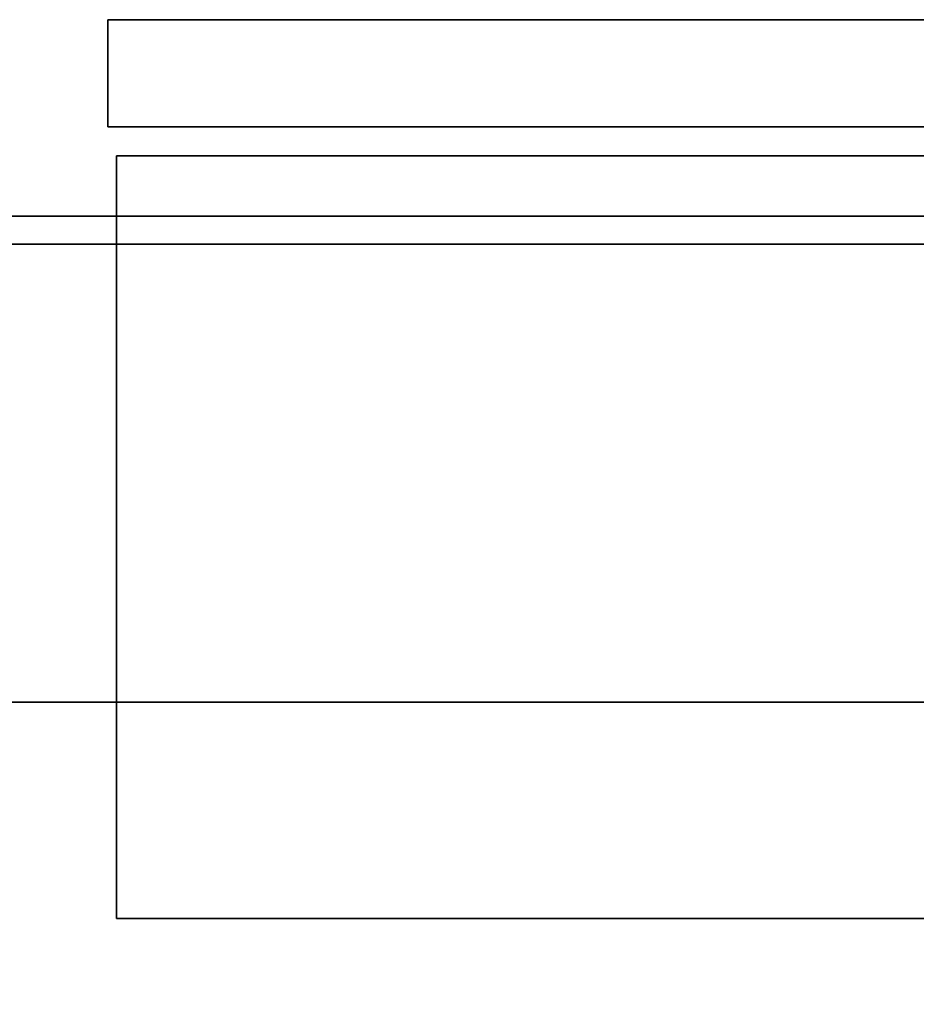
# Model space of a CAD drawing. Extents: x 156 to 9531, y -696 to 1137.
# Drawn here: x 6029 to 6221, y 879 to 1090 of the extents above; entities that cross this region are included whole.
import ezdxf

# ---------------------------------------------------------------- set-up
doc = ezdxf.new("R2010")
doc.units = 0
doc.header["$MEASUREMENT"] = 0

msp = doc.modelspace()

# ---------------------------------------------------------------- linework, layer by layer
for points in [[(6468.43, 1067.33, 648.49), (6047.43, 1067.33, 648.49), (6047.43, 1090.33, 648.49), (6468.43, 1090.33, 648.49)], [(6468.43, 1090.33, 648.49), (6047.43, 1090.33, 648.49), (6047.43, 1090.33, 1925.49), (6468.43, 1090.33, 1925.49)], [(6468.43, 1067.33, 1925.49), (6468.43, 1090.33, 1925.49), (6047.43, 1090.33, 1925.49), (6047.43, 1067.33, 1925.49)], [(6047.43, 1067.33, 648.49), (6047.43, 1067.33, 1925.49), (6047.43, 1090.33, 1925.49), (6047.43, 1090.33, 648.49)], [(6468.43, 1067.33, 648.49), (6468.43, 1067.33, 1925.49), (6047.43, 1067.33, 1925.49), (6047.43, 1067.33, 648.49)], [(6892.99, 897.08, 646.49), (6049.31, 897.08, 646.49), (6049.31, 1061.08, 646.49), (6892.99, 1061.08, 646.49)], [(6892.99, 1061.08, 646.49), (6049.31, 1061.08, 646.49), (6049.31, 1061.08, 1927.49), (6892.99, 1061.08, 1927.49)], [(6892.99, 897.08, 1927.49), (6892.99, 1061.08, 1927.49), (6049.31, 1061.08, 1927.49), (6049.31, 897.08, 1927.49)], [(6049.31, 897.08, 646.49), (6049.31, 897.08, 1927.49), (6049.31, 1061.08, 1927.49), (6049.31, 1061.08, 646.49)], [(6310.24, 102.83, 211.99), (5609.49, 102.83, 211.99), (5609.49, 1048.08, 211.99), (6310.24, 1048.08, 211.99)], [(6310.24, 1048.08, 211.99), (5609.49, 1048.08, 211.99), (5609.49, 1048.08, 644.99), (6310.24, 1048.08, 644.99)], [(6310.24, 102.83, 644.99), (6310.24, 1048.08, 644.99), (5609.49, 1048.08, 644.99), (5609.49, 102.83, 644.99)], [(7331.99, 106.08, 623.49), (5791.99, 106.08, 623.49), (5791.99, 1042.08, 623.49), (7331.99, 1042.08, 623.49)], [(7331.99, 1042.08, 623.49), (5791.99, 1042.08, 623.49), (5791.99, 1042.08, 1508.49), (7331.99, 1042.08, 1508.49)], [(7331.99, 106.08, 1508.49), (7331.99, 1042.08, 1508.49), (5791.99, 1042.08, 1508.49), (5791.99, 106.08, 1508.49)], [(6893.99, 102.58, 1508.49), (5793.99, 102.58, 1508.49), (5793.99, 943.58, 1508.49), (6893.99, 943.58, 1508.49)], [(6893.99, 102.58, 1928.49), (6893.99, 943.58, 1928.49), (5793.99, 943.58, 1928.49), (5793.99, 102.58, 1928.49)], [(6893.99, 943.58, 1508.49), (5793.99, 943.58, 1508.49), (5793.99, 943.58, 1928.49), (6893.99, 943.58, 1928.49)], [(6892.99, 897.08, 646.49), (6892.99, 897.08, 1927.49), (6049.31, 897.08, 1927.49), (6049.31, 897.08, 646.49)]]:
    msp.add_3dface(points)

doc.saveas('drawing.dxf')
